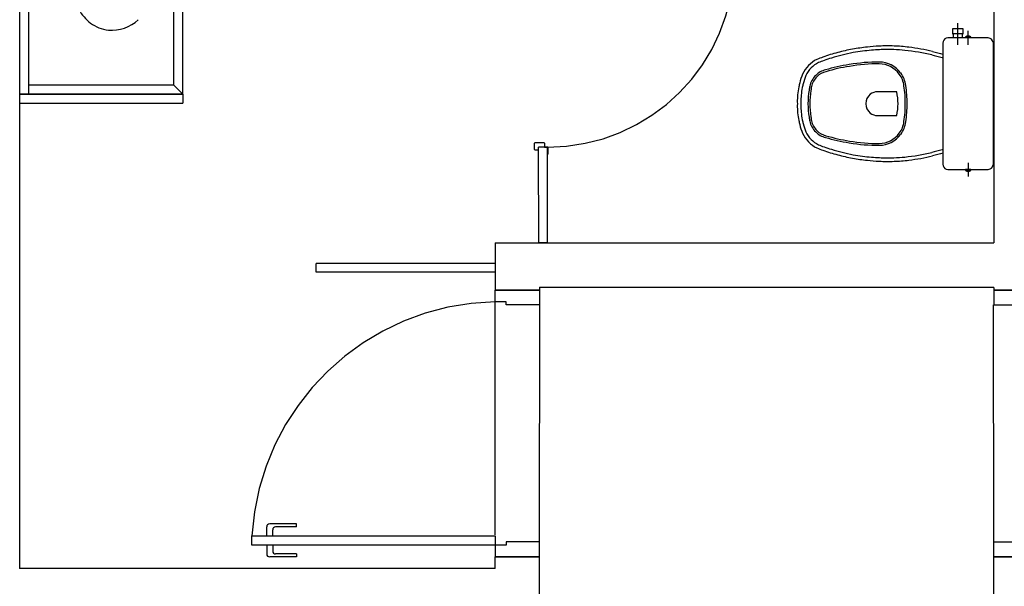
# Model space of a CAD drawing. Units: millimetres. Extents: x 2870 to 3822, y 2924 to 3374.
# Drawn here: x 2954 to 2958, y 2946 to 2948 of the extents above; entities that cross this region are included whole.
import ezdxf

# ---------------------------------------------------------------- set-up
doc = ezdxf.new("R2010")
doc.units = ezdxf.units.MM
doc.linetypes.add('0149-11_REF-PE$0$HIDDEN2', pattern=[4.7625, 3.175, -1.5875])
for name, color, linetype in [('BASE ELETRICA', 253, 'Continuous'), ('BASE ELÉTRICA 2', 30, 'Continuous'), ('LAYOUT', 4, 'Continuous')]:
    doc.layers.add(name, color=color, linetype=linetype)

# ---------------------------------------------------------------- blocks, each defined once
blk = doc.blocks.new('BASE 3ºPAV')
at = {"layer": 'BASE ELETRICA'}
for p, q in [((4412.1801, 3775.7138), (4412.1801, 3773.2149)), ((4412.7001, 3773.2149), (4412.7001, 3775.7138)), ((4412.6701, 3773.2449), (4412.6701, 3775.6838)), ((4415.3142, 3773.4349), (4415.2962, 3773.4349)), ((4415.2962, 3773.4349), (4415.2962, 3773.4189)), ((4415.3142, 3773.382), (4415.3142, 3773.455)), ((4415.3322, 3773.4349), (4415.3142, 3773.4349)), ((4415.3322, 3773.4189), (4415.3322, 3773.4349)), ((4415.3492, 3773.382), (4415.3492, 3773.4289)), ((4415.2987, 3773.4049), (4415.2802, 3773.4049)), ((4415.2962, 3773.4189), (4415.2987, 3773.4189)), ((4415.3142, 3773.4189), (4415.2987, 3773.4189)), ((4415.2987, 3773.4189), (4415.2987, 3773.4049)), ((4415.3297, 3773.4049), (4415.2987, 3773.4049)), ((4415.3297, 3773.4189), (4415.3142, 3773.4189)), ((4415.3297, 3773.4049), (4415.3297, 3773.4189)), ((4415.3297, 3773.4189), (4415.3322, 3773.4189)), ((4415.3402, 3773.4049), (4415.3297, 3773.4049)), ((4415.3402, 3773.4077), (4415.3402, 3773.4049)), ((4415.3582, 3773.4049), (4415.3402, 3773.4049)), ((4415.3412, 3773.4074), (4415.3492, 3773.4074)), ((4415.3492, 3773.4074), (4415.3572, 3773.4074)), ((4415.3582, 3773.4049), (4415.3582, 3773.4077)), ((4415.4172, 3773.4049), (4415.3582, 3773.4049)), ((4415.2642, 3773.3879), (4415.2642, 3773.1829)), ((4415.4342, 3773.1829), (4415.4342, 3773.3867)), ((4412.6701, 3773.2449), (4412.1801, 3773.2449)), ((4412.6701, 3773.2449), (4412.7001, 3773.2149)), ((4412.7001, 3773.2149), (4412.1501, 3773.2149)), ((4412.7001, 3773.2149), (4412.1501, 3773.2149)), ((4412.1501, 3773.2149), (4412.7001, 3773.2149)), ((4412.7001, 3773.2149), (4412.7001, 3773.1849)), ((4415.1082, 3773.2229), (4415.0432, 3773.2229)), ((4412.1501, 3773.1849), (4412.7001, 3773.1849)), ((4415.2642, 3773.1829), (4415.2642, 3772.9779)), ((4415.4342, 3772.9791), (4415.4342, 3773.1829)), ((4415.0432, 3773.1429), (4415.1082, 3773.1429)), ((4413.887, 3773.0279), (4413.887, 3773.0499)), ((4413.8885, 3773.0514), (4413.9185, 3773.0514)), ((4413.9007, 3772.7138), (4413.9, 3773.0364)), ((4413.93, 3773.0364), (4413.9, 3773.0364)), ((4413.92, 3773.0499), (4413.92, 3773.0364)), ((4413.92, 3773.0364), (4413.9305, 3773.0364)), ((4413.9307, 3772.7138), (4413.93, 3773.0364)), ((4413.932, 3773.0349), (4413.932, 3773.0129)), ((4413.9, 3773.0264), (4413.8885, 3773.0264)), ((4413.9305, 3773.0114), (4413.93, 3773.0114)), ((4415.3492, 3772.9837), (4415.3492, 3772.9369)), ((4415.2802, 3772.9609), (4415.2987, 3772.9609)), ((4415.2987, 3772.9609), (4415.3297, 3772.9609)), ((4415.3297, 3772.9609), (4415.3402, 3772.9609)), ((4415.3582, 3772.9609), (4415.3402, 3772.9609)), ((4415.3402, 3772.9609), (4415.3402, 3772.9581)), ((4415.3412, 3772.9584), (4415.3492, 3772.9584)), ((4415.3492, 3772.9584), (4415.3572, 3772.9584)), ((4415.3582, 3772.9581), (4415.3582, 3772.9609)), ((4415.3582, 3772.9609), (4415.4172, 3772.9609)), ((4413.9307, 3772.7138), (4413.9007, 3772.7138)), ((4413.7539, 3772.6438), (4413.1501, 3772.6438)), ((4413.1501, 3772.6138), (4413.1501, 3772.6438)), ((4413.7539, 3772.6138), (4413.1501, 3772.6138)), ((4413.7539, 3771.728), (4413.7539, 3772.5145)), ((4413.9039, 3771.704), (4413.9041, 3772.504)), ((4415.4352, 3771.704), (4415.435, 3772.504)), ((4412.9835, 3771.725), (4412.9835, 3771.755)), ((4413.0835, 3771.765), (4412.9935, 3771.765)), ((4413.0035, 3771.725), (4413.0035, 3771.745)), ((4413.0835, 3771.755), (4413.0135, 3771.755)), ((4413.0835, 3771.755), (4413.0835, 3771.765)), ((4412.9835, 3771.6935), (4412.9835, 3771.6635)), ((4413.0835, 3771.6535), (4412.9935, 3771.6535)), ((4413.0835, 3771.6635), (4413.0135, 3771.6635)), ((4413.0835, 3771.6635), (4413.0835, 3771.6535))]:
    blk.add_line(p, q, dxfattribs=at)
at = {"layer": 'BASE ELETRICA', "linetype": '0149-11_REF-PE$0$HIDDEN2'}
blk.add_arc((4413.9305, 3773.6664), 0.63, 270, 0, dxfattribs=at)
at = {"layer": 'BASE ELETRICA'}
for centre, radius, start, end in [((4412.4925, 3773.5842), 0.1659, 210.5755, 231.2533), ((4412.4616, 3773.5575), 0.1267, 264.578, 314.0021), ((4412.4658, 3773.5643), 0.1339, 234.8047, 263.0573), ((4415.2806, 3773.3885), 0.0164, 91.2974, 165.0734), ((4415.3405, 3773.4077), 0.000283, 129.3115, 185.9418), ((4415.3492, 3773.3959), 0.015, 90, 126.3841), ((4415.3492, 3773.3959), 0.015, 53.6159, 90), ((4415.3579, 3773.4077), 0.000283, 354.0582, 50.6885), ((4415.4153, 3773.386), 0.019, 11.6475, 84.255), ((4415.116, 3772.5705), 0.8117, 101.1416, 104.7639), ((4415.1268, 3772.3516), 1.029, 96.5639, 99.3754), ((4415.1268, 3772.3516), 1.017, 95.827, 99.3649), ((4415.0593, 3772.9734), 0.4036, 91.441, 97.1373), ((4415.0593, 3772.9734), 0.3916, 91.3957, 95.2414), ((4415.0779, 3773.0025), 0.3755, 86.7557, 94.3902), ((4415.0779, 3773.0025), 0.3635, 86.7307, 94.4388), ((4415.084, 3772.8729), 0.4927, 83.9655, 88.2928), ((4415.084, 3772.8729), 0.5047, 82.5779, 88.2743), ((4415.045, 3772.5424), 0.8255, 77.3157, 83.6852), ((4415.045, 3772.5424), 0.8375, 77.2946, 82.8529), ((4415.2848, 3773.388), 0.0206, 166.8281, 180.4194), ((4415.4252, 3773.3874), 0.00897, 355.4231, 15.4567), ((4414.8836, 3773.2403), 0.1022, 115.7683, 155.401), ((4414.9347, 3773.1081), 0.2437, 108.0447, 113.0674), ((4414.9347, 3773.1081), 0.2317, 107.9871, 112.9962), ((4415.0292, 3772.8798), 0.4905, 104.1647, 110.2821), ((4415.0292, 3772.8798), 0.4785, 107.2004, 110.3104), ((4415.116, 3772.5705), 0.7997, 101.1549, 106.5893), ((4415.8585, 3775.6086), 2.3476, 254.3768, 255.259), ((4415.8585, 3775.6086), 2.3356, 254.3693, 255.259), ((4414.8836, 3773.2403), 0.0902, 115.9446, 155.2814), ((4414.8814, 3773.2343), 0.0639, 102.3969, 136.7582), ((4415.0514, 3772.6679), 0.6551, 99.0631, 106.2835), ((4415.0514, 3772.6679), 0.6491, 99.0589, 106.3019), ((4415.0467, 3772.7547), 0.5687, 89.74, 99.9699), ((4415.0467, 3772.7547), 0.5627, 89.7422, 99.9748), ((4415.0482, 3773.2322), 0.0912, 36.5258, 89.3454), ((4415.0482, 3773.2322), 0.0852, 36.5241, 89.3317), ((4414.9506, 3773.2157), 0.1734, 157.2239, 167.6336), ((4414.9506, 3773.2157), 0.1614, 157.2925, 167.7849), ((4414.8851, 3773.2269), 0.0717, 134.4449, 168.1408), ((4414.8851, 3773.2269), 0.0657, 134.3389, 168.1761), ((4414.8814, 3773.2343), 0.0579, 102.1997, 136.8778), ((4415.0489, 3773.2326), 0.0845, 7.0269, 36.576), ((4415.0489, 3773.2326), 0.0905, 7.0943, 36.5742), ((4414.9375, 3773.2024), 0.1638, 166.7439, 176.2012), ((4414.9204, 3773.2119), 0.1452, 163.5808, 168.8181), ((4414.9375, 3773.2024), 0.1518, 166.6617, 176.4223), ((4414.9204, 3773.2119), 0.1332, 163.3987, 168.9114), ((4415.1323, 3773.1764), 0.3237, 170.8164, 178.8472), ((4414.9233, 3773.2174), 0.111, 167.3605, 174.4797), ((4415.1323, 3773.1764), 0.3177, 170.7815, 178.8254), ((4414.9233, 3773.2174), 0.105, 167.338, 174.5834), ((4414.7735, 3773.1858), 0.3637, 359.5439, 9.0344), ((4414.7735, 3773.1858), 0.3697, 359.5513, 9.0183), ((4414.9048, 3773.1918), 0.1319, 173.9527, 183.877), ((4414.8101, 3773.2076), 0.0366, 171.0284, 182.956), ((4414.9048, 3773.1918), 0.1199, 173.4668, 184.2656), ((4414.8101, 3773.2076), 0.0246, 169.8657, 184.9945), ((4415.0422, 3773.1846), 0.0381, 127.2514, 182.5189), ((4415.043, 3773.1834), 0.0395, 89.7582, 127.1117), ((4414.9267, 3773.1829), 0.1859, 347.5717, 12.4283), ((4414.9048, 3773.174), 0.1319, 176.123, 186.0473), ((4414.9048, 3773.174), 0.1199, 175.7344, 186.5332), ((4415.1323, 3773.1894), 0.3237, 181.1528, 189.1836), ((4415.1323, 3773.1894), 0.3177, 181.1746, 189.2185), ((4415.0422, 3773.1812), 0.0381, 177.4811, 232.7486), ((4414.7735, 3773.18), 0.3637, 350.9656, 0.4561), ((4414.7735, 3773.18), 0.3697, 350.9817, 0.4487), ((4414.8101, 3773.1582), 0.0366, 177.044, 188.9716), ((4414.9375, 3773.1633), 0.1638, 183.7988, 193.2561), ((4414.8101, 3773.1582), 0.0246, 175.0055, 190.1343), ((4414.9375, 3773.1633), 0.1518, 183.5777, 193.3383), ((4414.9204, 3773.1539), 0.1332, 191.0886, 196.6013), ((4414.9233, 3773.1484), 0.111, 185.5203, 192.6395), ((4414.9233, 3773.1484), 0.105, 185.4166, 192.662), ((4415.043, 3773.1824), 0.0395, 232.8883, 270.2418), ((4414.9204, 3773.1539), 0.1452, 191.1819, 196.4192), ((4414.9506, 3773.15), 0.1734, 192.3664, 202.7761), ((4414.9506, 3773.15), 0.1614, 192.2151, 202.7075), ((4414.8851, 3773.1389), 0.0717, 191.8592, 225.5551), ((4414.8851, 3773.1389), 0.0657, 191.8239, 225.6611), ((4415.0489, 3773.1332), 0.0845, 323.424, 352.9731), ((4415.0489, 3773.1332), 0.0905, 323.4258, 352.9057), ((4414.8836, 3773.1254), 0.1022, 204.599, 244.2317), ((4414.8836, 3773.1254), 0.0902, 204.7186, 244.0554), ((4414.8814, 3773.1314), 0.0639, 223.2418, 257.6031), ((4414.8814, 3773.1314), 0.0579, 223.1222, 257.8003), ((4415.0514, 3773.6979), 0.6551, 253.7165, 260.9369), ((4415.0514, 3773.6979), 0.6491, 253.6981, 260.9411), ((4415.0482, 3773.1336), 0.0852, 270.6683, 323.4759), ((4415.0482, 3773.1336), 0.0912, 270.6546, 323.4742), ((4413.8885, 3773.0499), 0.0015, 90, 180), ((4413.8885, 3773.0279), 0.0015, 180, 270), ((4413.9185, 3773.0499), 0.0015, 0, 90), ((4413.9305, 3773.0349), 0.0015, 0, 90), ((4414.9347, 3773.2576), 0.2437, 246.9326, 251.9553), ((4414.9347, 3773.2576), 0.2317, 247.0038, 252.0129), ((4415.0292, 3773.486), 0.4785, 249.6896, 252.7996), ((4415.116, 3773.7953), 0.7997, 253.4107, 258.8451), ((4415.0467, 3773.6111), 0.5687, 260.0301, 270.26), ((4415.0467, 3773.6111), 0.5627, 260.0252, 270.2578), ((4413.9305, 3773.0129), 0.0015, 270, 0), ((4415.0292, 3773.486), 0.4905, 249.7179, 255.8353), ((4415.116, 3773.7953), 0.8117, 255.2361, 258.8584), ((4415.1268, 3774.0141), 1.029, 260.6246, 263.4361), ((4415.1268, 3774.0141), 1.017, 260.6351, 264.173), ((4415.0593, 3773.3924), 0.3916, 264.7586, 268.6043), ((4415.0779, 3773.3633), 0.3635, 265.5612, 273.2693), ((4415.084, 3773.4929), 0.4927, 271.7072, 276.0345), ((4415.045, 3773.8234), 0.8255, 276.3148, 282.6843), ((4415.045, 3773.8234), 0.8375, 277.1471, 282.7054), ((4415.8585, 3770.7571), 2.3476, 104.741, 105.6232), ((4415.8585, 3770.7571), 2.3356, 104.741, 105.6307), ((4415.0593, 3773.3924), 0.4036, 262.8627, 268.559), ((4415.0779, 3773.3633), 0.3755, 265.6098, 273.2443), ((4415.084, 3773.4929), 0.5047, 271.7257, 277.4221), ((4415.2848, 3772.9777), 0.0206, 179.5806, 193.1719), ((4415.2806, 3772.9773), 0.0164, 194.9266, 268.7026), ((4415.4153, 3772.9798), 0.019, 275.745, 348.3525), ((4415.4252, 3772.9783), 0.00897, 344.5433, 4.5769), ((4415.3405, 3772.958), 0.000283, 174.0582, 230.6885), ((4415.3492, 3772.9699), 0.015, 233.6159, 270), ((4415.3492, 3772.9699), 0.015, 270, 306.3841), ((4415.3579, 3772.958), 0.000283, 309.3115, 5.9418), ((4412.9935, 3771.755), 0.01, 90, 180), ((4413.0135, 3771.745), 0.01, 90, 180), ((4413.0135, 3771.6735), 0.01, 180, 270), ((4412.9935, 3771.6635), 0.01, 180, 270)]:
    blk.add_arc(centre, radius, start, end, dxfattribs=at)
at = {"layer": 'BASE ELETRICA', "linetype": '0149-11_REF-PE$0$HIDDEN2'}
blk.add_ellipse((4413.7687, 3771.6782), major_axis=(-0.6034, -0.5807), ratio=0.997899, start_param=3.964901, end_param=5.459877, dxfattribs=at)
at = {"layer": 'BASE ELÉTRICA 2'}
for p, q in [((4412.1501, 3775.7138), (4412.1501, 3771.6138)), ((4415.4352, 3775.7138), (4415.4352, 3772.7138)), ((4413.7539, 3772.7138), (4413.7539, 3772.554)), ((4413.7539, 3772.7138), (4415.4352, 3772.7138)), ((4413.9039, 3772.5638), (4415.4352, 3772.5638)), ((4413.9039, 3772.5638), (4413.9039, 3772.554)), ((4415.4352, 3772.563), (4415.4352, 3772.554)), ((4413.7539, 3772.5145), (4413.7539, 3772.554)), ((4413.9039, 3772.554), (4413.7539, 3772.554)), ((4413.7539, 3772.554), (4413.9039, 3772.554)), ((4413.9039, 3772.554), (4413.9039, 3772.504)), ((4415.4352, 3772.554), (4415.4352, 3772.504)), ((4415.4352, 3772.554), (4415.5852, 3772.554)), ((4415.5852, 3772.554), (4415.4352, 3772.554)), ((4413.791, 3772.5145), (4413.7539, 3772.5145)), ((4413.791, 3772.504), (4413.791, 3772.5145)), ((4413.9039, 3772.504), (4413.791, 3772.504)), ((4415.4352, 3772.504), (4415.5482, 3772.504)), ((4412.9335, 3771.6935), (4412.9335, 3771.725)), ((4412.9335, 3771.725), (4413.7539, 3771.725)), ((4413.7539, 3771.725), (4413.7539, 3771.6935)), ((4413.9039, 3771.704), (4413.791, 3771.704)), ((4413.791, 3771.704), (4413.791, 3771.6935)), ((4413.9039, 3771.654), (4413.9039, 3771.704)), ((4415.4352, 3771.704), (4415.5482, 3771.704)), ((4415.4352, 3771.654), (4415.4352, 3771.704)), ((4413.7539, 3771.6935), (4412.9335, 3771.6935)), ((4413.0035, 3771.6935), (4413.0035, 3771.6735)), ((4413.7539, 3771.6935), (4413.7539, 3771.654)), ((4413.791, 3771.6935), (4413.7539, 3771.6935)), ((4413.9039, 3771.654), (4413.7539, 3771.654)), ((4413.7539, 3771.6138), (4413.7539, 3771.654)), ((4413.7539, 3771.654), (4413.9039, 3771.654)), ((4413.9039, 3771.4638), (4413.9039, 3771.654)), ((4415.4352, 3771.654), (4415.5852, 3771.654)), ((4415.5852, 3771.654), (4415.4352, 3771.654)), ((4415.4352, 3771.4638), (4415.4352, 3771.654)), ((4413.7539, 3771.6138), (4412.1501, 3771.6138))]:
    blk.add_line(p, q, dxfattribs=at)

msp = doc.modelspace()

# ---------------------------------------------------------------- block references
at = {"layer": 'LAYOUT'}
msp.add_blockref('BASE 3ºPAV', (-1457.7768, -825.6979), dxfattribs=at)

doc.saveas('drawing.dxf')
